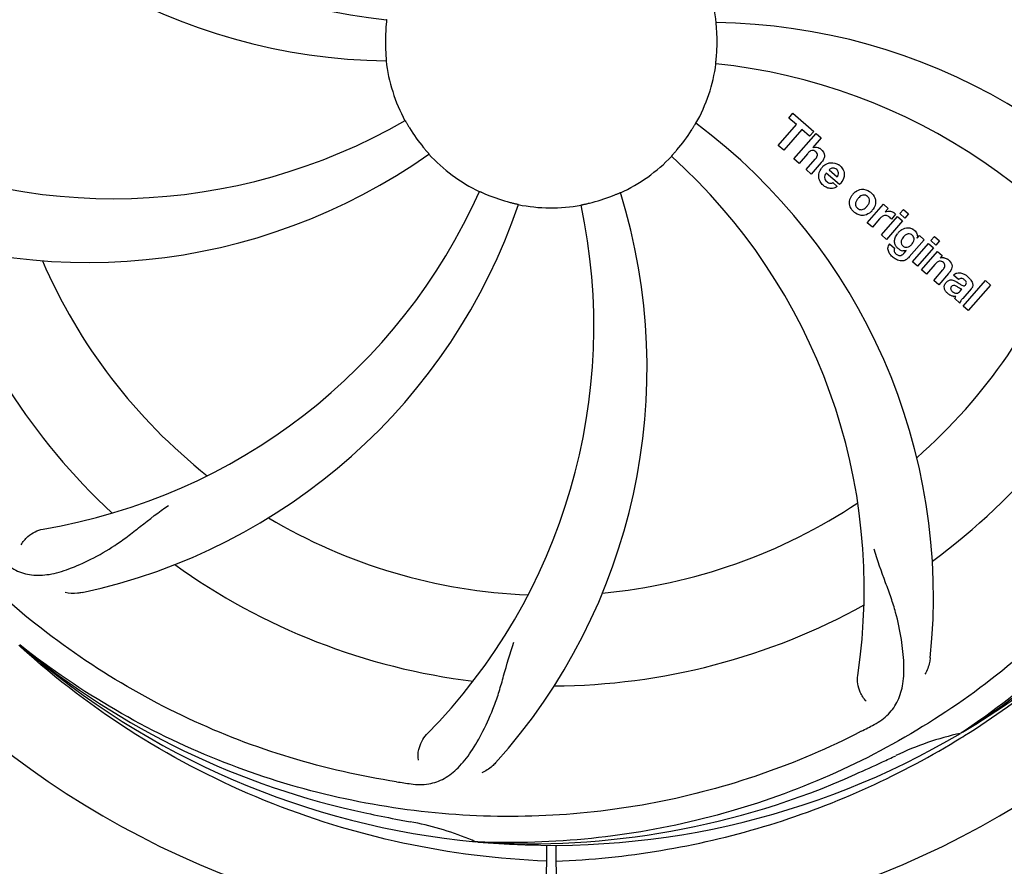
# Model space of a CAD drawing. Units: millimetres. Extents: x 17687 to 24419, y 2673 to 7538.
# Drawn here: x 20886 to 21003, y 4249 to 4349 of the extents above; entities that cross this region are included whole.
import ezdxf

# ---------------------------------------------------------------- set-up
doc = ezdxf.new("R2010")
doc.units = ezdxf.units.MM
doc.layers.add('COTAS', color=7, linetype='Continuous')
doc.styles.add('ARIAL', font='arial.ttf')
doc.dimstyles.new('Diseño_PlanosFabricacion', dxfattribs={"dimtxt": 40, "dimasz": 45, "dimexe": 10, "dimexo": 10, "dimgap": 10, "dimtad": 1, "dimtih": 1, "dimtoh": 1, "dimdec": 0, "dimzin": 1, "dimdsep": 46, "dimtxsty": 'ARIAL', "dimcen": 15, "dimadec": 0, "dimazin": 0, "dimtp": 0.05, "dimtm": 0.05, "dimtfac": 1, "dimtdec": 0, "dimtofl": 0, "dimtmove": 0, "dimatfit": 3, "dimfxl": 0, "dimtolj": 1, "dimarcsym": 0})

# ---------------------------------------------------------------- blocks, each defined once
blk = doc.blocks.new('*D5')
at = {"layer": 'COTAS', "color": 0, "lineweight": -2}
for p, q in [((21983.83, 4502.12), (21983.83, 3975.67)), ((18493.83, 4230.62), (18493.83, 3975.67)), ((18538.83, 3985.67), (21938.83, 3985.67))]:
    blk.add_line(p, q, dxfattribs=at)
at = {"layer": 'COTAS', "color": 0}
for points in [[(18538.83, 3993.17), (18538.83, 3978.17), (18493.83, 3985.67)], [(21938.83, 3993.17), (21938.83, 3978.17), (21983.83, 3985.67)]]:
    blk.add_solid(points, dxfattribs=at)
at = {"layer": 'Defpoints', "color": 0}
for p in [(21983.83, 4512.12), (18493.83, 4240.62), (21983.83, 3985.67)]:
    blk.add_point(p, dxfattribs=at)
at = {"layer": 'COTAS', "color": 0, "insert": (20376.33, 4016.11), "char_height": 40, "attachment_point": 5, "style": 'ARIAL'}
blk.add_mtext('\\A1;3490 mm', dxfattribs=at)
blk = doc.blocks.new('A$C2C46514A')
for p, q in [((2483.14, 159.67), (2483.62, 160.23)), ((2483.62, 160.23), (2486.1, 158.08)), ((2481.9, 156.43), (2484.04, 158.89)), ((2484.04, 158.89), (2483.14, 159.67)), ((2484.71, 158.31), (2482.57, 155.85)), ((2483.76, 154.82), (2486.38, 157.84)), ((2485.61, 157.52), (2484.71, 158.31)), ((2486.1, 158.08), (2485.61, 157.52)), ((2486.38, 157.84), (2486.98, 157.31)), ((2482.57, 155.85), (2481.9, 156.43)), ((2486.98, 157.31), (2486.01, 156.17)), ((2485.35, 155.44), (2484.36, 154.3)), ((2484.36, 154.3), (2483.76, 154.82)), ((2485.21, 153.56), (2486.28, 154.79)), ((2486.98, 154.38), (2485.81, 153.03)), ((2485.81, 153.03), (2485.21, 153.56)), ((2489.16, 151.78), (2487.58, 153.15)), ((2487.91, 153.54), (2488.89, 152.69)), ((2488.36, 152.01), (2488.89, 151.55)), ((2492.45, 147.26), (2494.35, 149.45)), ((2494.35, 149.45), (2494.92, 148.95)), ((2494.92, 148.95), (2494.58, 148.54)), ((2495.79, 148.26), (2495.31, 147.7)), ((2496.31, 148.34), (2496.74, 148.83)), ((2496.91, 147.82), (2496.31, 148.34)), ((2496.74, 148.83), (2497.34, 148.31)), ((2497.34, 148.31), (2496.91, 147.82)), ((2493.05, 146.74), (2492.45, 147.26)), ((2493.91, 147.72), (2493.05, 146.74)), ((2494.11, 145.82), (2496.01, 148)), ((2496.61, 147.48), (2494.71, 145.29)), ((2496.01, 148), (2496.61, 147.48)), ((2494.71, 145.29), (2494.11, 145.82)), ((2495.08, 144.75), (2495.68, 144.23)), ((2499.19, 145.24), (2497.41, 143.2)), ((2497.79, 142.62), (2499.69, 144.81)), ((2498.36, 145.45), (2498.62, 145.74)), ((2498.62, 145.74), (2499.19, 145.24)), ((2499.69, 144.81), (2500.29, 144.29)), ((2499.98, 145.15), (2500.41, 145.64)), ((2500.58, 144.62), (2499.98, 145.15)), ((2500.41, 145.64), (2501.01, 145.12)), ((2501.01, 145.12), (2500.58, 144.62)), ((2496.84, 143.7), (2497.06, 143.96)), ((2500.29, 144.29), (2498.39, 142.1)), ((2498.86, 141.69), (2500.76, 143.87)), ((2500.76, 143.87), (2501.33, 143.38)), ((2498.39, 142.1), (2497.79, 142.62)), ((2500.46, 142.31), (2499.46, 141.17)), ((2501.33, 143.38), (2501.08, 143.06)), ((2499.46, 141.17), (2498.86, 141.69)), ((2500.31, 140.43), (2501.38, 141.66)), ((2502.08, 141.25), (2500.91, 139.91)), ((2500.91, 139.91), (2500.31, 140.43)), ((2503.26, 140.52), (2502.66, 141.04)), ((2503.81, 137.38), (2506.43, 140.4)), ((2506.43, 140.4), (2507.04, 139.88)), ((2503.46, 139.17), (2503.66, 139.4)), ((2504.74, 139.43), (2503.75, 138.29)), ((2507.04, 139.88), (2504.41, 136.86)), ((2503.4, 137.74), (2502.8, 138.27)), ((2504.41, 136.86), (2503.81, 137.38)), ((2392.14, 97), (2391.95, 97.18)), ((2392.23, 97.09), (2392.04, 97.24)), ((2503.72, 86.88), (2503.52, 86.75)), ((2503.75, 86.34), (2503.97, 86.48)), ((2446.31, 73.87), (2446.07, 73.88)), ((2454.45, 73.5), (2454.39, 62.72)), ((2455.55, 73.49), (2455.61, 62.72))]:
    blk.add_line(p, q)
for centre, radius, start, end in [((2455, 168.71), 106, 90.3322, 269.6678), ((2455, 168.71), 106, 270.3322, 89.6678), ((2442.69, 239.95), 69, 207.4682, 264.0184), ((2436.34, 236.45), 70, 210.0575, 269.2752), ((2455, 168.71), 19.69, 6.5901, 28.3664), ((2455, 168.71), 19.65, 175.2896, 183.7124), ((2473.66, 100.98), 70, 30.0577, 89.2752), ((2455, 168.71), 19.65, 355.2896, 3.7124), ((2455, 168.71), 19.69, 186.5901, 208.3664), ((2455, 168.71), 19.69, 330.5901, 352.3664), ((2467.31, 97.48), 69, 27.4683, 84.0184), ((2403.17, 219.11), 69, 243.4682, 300.0184), ((2430.28, 102.95), 70, 354.0566, 53.2752), ((2455, 168.71), 19.65, 211.2896, 219.7124), ((2455, 168.71), 19.65, 319.2896, 327.7124), ((2400.09, 212.55), 70, 246.0566, 305.2752), ((2455, 168.71), 19.69, 222.5901, 244.3664), ((2486.28, 155.26), 0.945, 100.5412, 107.1249), ((2486.37, 155.3), 0.899, 49.0106, 56.3767), ((2455, 168.71), 19.69, 294.5901, 316.3664), ((2423.08, 103.85), 69, 351.4682, 48.0184), ((2484.46, 156.57), 3.33, 318.9516, 321.0985), ((2488.42, 152.67), 1.75, 125.7621, 135.0071), ((2488.25, 152.87), 1.5, 48.9535, 56.9172), ((2488.51, 152.6), 1.86, 139.0198, 145.648), ((2488.4, 152.7), 1.71, 135.0045, 138.9895), ((2488.43, 153.04), 0.712, 127.0625, 136.0874), ((2488.45, 153.11), 1.87, 228.9679, 235.5054), ((2487.62, 153.3), 2.16, 315.4071, 321.38), ((2383.45, 179.02), 69, 279.4683, 336.0184), ((2455, 168.71), 19.65, 247.2896, 255.7124), ((2396.35, 130.04), 70, 318.0566, 17.2752), ((2492.12, 149.46), 1.82, 139.0311, 146.129), ((2492.17, 149.42), 1.88, 126.039, 138.9944), ((2491.77, 149.55), 1.69, 49.0383, 55.9728), ((2384.82, 171.9), 70, 282.0566, 341.2752), ((2391.05, 134.99), 69, 315.4682, 12.0184), ((2455, 168.71), 19.69, 258.5901, 280.3664), ((2455, 168.71), 19.65, 283.2896, 291.7124), ((2492.01, 149.83), 1.72, 229.0338, 235.8314), ((2491.61, 149.9), 1.85, 305.7349, 318.977), ((2491.59, 149.92), 1.87, 319.0201, 325.8339), ((2495.07, 147.69), 0.934, 49.006, 58.0522), ((2495.35, 146.47), 1.91, 135.3267, 139.0571), ((2497.92, 144.55), 2.37, 138.977, 143.6373), ((2497.53, 144.89), 1.85, 127.3859, 138.9961), ((2497.13, 145.36), 1.34, 48.9678, 56.7585), ((2455, 168.71), 65.62, 311.3057, 339.6102), ((2455, 168.71), 76.34, 198.2607, 227.0406), ((2495.81, 144.19), 0.918, 142.4077, 149.4243), ((2496.81, 145.44), 1.17, 311.5371, 319.0483), ((2497.32, 145.63), 1.06, 349.9629, 356.3333), ((2496.84, 145), 1.09, 234.7225, 241.1544), ((2496.82, 144.97), 1.05, 241.2264, 260.0768), ((2495.93, 144.41), 1.16, 314.6815, 321.6086), ((2455, 168.71), 65.62, 203.3057, 231.6102), ((2497.68, 145.79), 3.42, 228.9779, 230.7675), ((2501.37, 142.11), 1, 94.4294, 107.0981), ((2501.38, 142.08), 1.02, 81.959, 94.4924), ((2501.35, 142.03), 1.08, 49.0146, 55.8678), ((2501.01, 141.64), 1.6, 44.8207, 48.9938), ((2499.7, 143.32), 3.15, 318.9507, 321.3723), ((2500.22, 142.9), 2.48, 321.3673, 324.3982), ((2503.66, 140.11), 0.576, 124.0781, 133.8321), ((2502.75, 139.14), 2.34, 52.3321, 56.4022), ((2502.4, 138.68), 2.93, 48.935, 52.3346), ((2503.25, 140.35), 1.95, 228.9315, 232.7681), ((2504.08, 140), 0.877, 318.9728, 328.7064), ((2502.87, 139.66), 1.15, 256.6343, 262.2175), ((2455, 168.71), 76.34, 306.2607, 335.0406), ((2455, 168.71), 95.24, 300.766, 336.6079), ((2453.21, 166.84), 94.59, 302.28, 330.0931), ((2455, 168.71), 65.62, 275.3057, 303.6102), ((2455, 168.71), 65.62, 239.3057, 267.6102), ((2455, 168.71), 76.34, 234.2607, 263.0406), ((2455, 168.71), 76.34, 270.2607, 299.0406), ((2452.26, 169.16), 97.52, 302.0226, 316.3787), ((2452.67, 169.84), 94.59, 230.28, 258.0932), ((2455, 168.71), 95.24, 228.766, 264.6079), ((2420.55, 224.44), 154.79, 297.3764, 298.0196), ((2455, 168.71), 95.24, 264.766, 300.6079), ((2510.81, 53.06), 34.47, 102.2574, 115.7674), ((2452.17, 169.28), 97.67, 301.3178, 301.8754), ((2455, 168.71), 93.95, 294.6963, 295.7582), ((2347.57, 402.35), 351.1, 294.1224, 294.6945), ((2452.45, 168.25), 94.59, 266.28, 294.0932), ((2459.89, 234.05), 154.79, 261.3764, 262.0196), ((2505.41, 420.87), 351.1, 258.1224, 258.6945), ((2455, 168.71), 93.95, 258.6963, 259.7582), ((2432.15, 42.26), 34.55, 67.7531, 79.7572), ((2432.54, 43.26), 33.48, 66.1995, 67.7196)]:
    blk.add_arc(centre, radius, start, end)
for points, knots in [([(2365.93, 159.04), (2364.53, 167.51), (2364.19, 185.1), (2371.22, 210.65), (2385.35, 233.5), (2398.83, 245.57), (2406.28, 250.55)], [0, 0, 0, 0, 0.244703, 0.492965, 0.744714, 1, 1, 1, 1]), ([(2544.07, 178.39), (2545.47, 169.91), (2545.81, 152.33), (2538.78, 126.78), (2524.65, 103.92), (2511.17, 91.86), (2503.72, 86.88)], [0, 0, 0, 0, 0.244703, 0.492965, 0.744714, 1, 1, 1, 1]), ([(2435.5, 171.33), (2435.51, 171.33), (2435.5, 171.29), (2435.5, 171.25), (2435.49, 171.15), (2435.48, 171.03), (2435.46, 170.88), (2435.44, 170.64), (2435.42, 170.46), (2435.41, 170.33)], [0, 0, 0, 0, 0.01912, 0.07512, 0.166634, 0.29019, 0.441474, 0.614873, 1, 1, 1, 1]), ([(2474.61, 169.99), (2474.6, 170.11), (2474.59, 170.3), (2474.57, 170.53), (2474.56, 170.68), (2474.55, 170.8), (2474.54, 170.89), (2474.55, 170.93), (2474.54, 170.97), (2474.54, 170.97)], [0, 0, 0, 0, 0.384528, 0.558707, 0.710368, 0.834226, 0.925388, 0.981107, 1, 1, 1, 1]), ([(2435.39, 167.44), (2435.4, 167.31), (2435.41, 167.13), (2435.43, 166.9), (2435.44, 166.75), (2435.45, 166.63), (2435.46, 166.53), (2435.45, 166.49), (2435.46, 166.45), (2435.46, 166.45)], [0, 0, 0, 0, 0.384532, 0.558715, 0.710378, 0.834237, 0.925396, 0.98111, 1, 1, 1, 1]), ([(2474.5, 166.1), (2474.49, 166.1), (2474.5, 166.14), (2474.5, 166.18), (2474.51, 166.28), (2474.52, 166.4), (2474.54, 166.55), (2474.56, 166.78), (2474.58, 166.97), (2474.59, 167.1)], [0, 0, 0, 0, 0.01912, 0.07512, 0.166634, 0.29019, 0.441474, 0.614873, 1, 1, 1, 1]), ([(2437.69, 159.37), (2437.7, 159.37), (2437.71, 159.33), (2437.74, 159.3), (2437.78, 159.21), (2437.85, 159.11), (2437.92, 158.98), (2438.04, 158.78), (2438.14, 158.62), (2438.2, 158.51)], [0, 0, 0, 0, 0.01912, 0.07512, 0.166634, 0.29019, 0.441474, 0.614873, 1, 1, 1, 1]), ([(2471.62, 158.21), (2471.68, 158.32), (2471.78, 158.48), (2471.9, 158.68), (2471.98, 158.81), (2472.04, 158.91), (2472.09, 158.99), (2472.12, 159.02), (2472.13, 159.06), (2472.14, 159.06)], [0, 0, 0, 0, 0.384578, 0.558798, 0.710456, 0.834292, 0.925436, 0.981124, 1, 1, 1, 1]), ([(2439.88, 156.16), (2439.96, 156.06), (2440.08, 155.92), (2440.23, 155.74), (2440.33, 155.63), (2440.41, 155.54), (2440.47, 155.46), (2440.49, 155.43), (2440.52, 155.4), (2440.52, 155.4)], [0, 0, 0, 0, 0.384577, 0.558797, 0.710453, 0.834289, 0.925434, 0.981123, 1, 1, 1, 1]), ([(2469.24, 155.14), (2469.23, 155.14), (2469.27, 155.17), (2469.29, 155.21), (2469.36, 155.28), (2469.43, 155.37), (2469.53, 155.48), (2469.69, 155.66), (2469.81, 155.8), (2469.9, 155.89)], [0, 0, 0, 0, 0.01912, 0.07512, 0.166634, 0.29019, 0.441474, 0.614873, 1, 1, 1, 1]), ([(2486.12, 155.81), (2486.04, 155.84), (2485.76, 155.84), (2485.55, 155.66), (2485.43, 155.53)], [0, 0, 0, 0, 0.34297, 1, 1, 1, 1]), ([(2486.11, 156.19), (2486.33, 156.23), (2486.61, 156.2), (2486.83, 156.07), (2486.87, 156.04)], [0, 0, 0, 0, 0.839872, 1, 1, 1, 1]), ([(2486.36, 155.66), (2486.29, 155.72), (2486.21, 155.78), (2486.12, 155.81), (2486.12, 155.81)], [0, 0, 0, 0, 0.987938, 1, 1, 1, 1]), ([(2486.52, 155.17), (2486.53, 155.19), (2486.55, 155.3), (2486.53, 155.49), (2486.42, 155.61), (2486.36, 155.66)], [0, 0, 0, 0, 0.151485, 0.573398, 1, 1, 1, 1]), ([(2486.96, 155.97), (2487.18, 155.79), (2487.51, 155.32), (2487.31, 154.85), (2487.2, 154.67)], [0, 0, 0, 0, 0.595259, 1, 1, 1, 1]), ([(2489.23, 154), (2489.38, 153.87), (2489.65, 153.54), (2489.73, 153.06), (2489.7, 152.79), (2489.69, 152.73)], [0, 0, 0, 0, 0.435023, 0.877838, 1, 1, 1, 1]), ([(2486.72, 152.51), (2486.7, 152.58), (2486.64, 152.97), (2486.79, 153.38), (2486.97, 153.65)], [0, 0, 0, 0, 0.171757, 1, 1, 1, 1]), ([(2488.39, 153.74), (2488.38, 153.74), (2488.24, 153.74), (2488.1, 153.69), (2488, 153.61)], [0, 0, 0, 0, 0.107793, 1, 1, 1, 1]), ([(2488.99, 152.89), (2489.03, 152.99), (2489.08, 153.23), (2488.93, 153.47), (2488.82, 153.57)], [0, 0, 0, 0, 0.392301, 1, 1, 1, 1]), ([(2487.37, 152.7), (2487.37, 152.67), (2487.36, 152.46), (2487.5, 152.25), (2487.64, 152.13)], [0, 0, 0, 0, 0.134375, 1, 1, 1, 1]), ([(2488.07, 151.95), (2488.11, 151.94), (2488.21, 151.95), (2488.31, 151.97), (2488.36, 152.01)], [0, 0, 0, 0, 0.410012, 1, 1, 1, 1]), ([(2446.49, 150.98), (2446.49, 150.98), (2446.52, 150.96), (2446.57, 150.95), (2446.66, 150.91), (2446.77, 150.86), (2446.9, 150.8), (2447.12, 150.71), (2447.29, 150.63), (2447.41, 150.58)], [0, 0, 0, 0, 0.01912, 0.07512, 0.166634, 0.29019, 0.441474, 0.614873, 1, 1, 1, 1]), ([(2462.27, 150.45), (2462.39, 150.5), (2462.56, 150.57), (2462.78, 150.66), (2462.91, 150.72), (2463.02, 150.76), (2463.11, 150.8), (2463.15, 150.81), (2463.19, 150.83), (2463.19, 150.83)], [0, 0, 0, 0, 0.384577, 0.558797, 0.710453, 0.834289, 0.925434, 0.981123, 1, 1, 1, 1]), ([(2488.32, 151.33), (2488.23, 151.32), (2487.96, 151.3), (2487.71, 151.39), (2487.56, 151.47)], [0, 0, 0, 0, 0.372718, 1, 1, 1, 1]), ([(2490.43, 149.13), (2490.38, 149.26), (2490.26, 149.72), (2490.42, 150.2), (2490.61, 150.48)], [0, 0, 0, 0, 0.285927, 1, 1, 1, 1]), ([(2491.06, 150.94), (2491.27, 151.1), (2491.83, 151.34), (2492.44, 151.14), (2492.72, 150.95)], [0, 0, 0, 0, 0.435843, 1, 1, 1, 1]), ([(2492.12, 150.54), (2492.06, 150.55), (2491.81, 150.53), (2491.6, 150.39), (2491.47, 150.26)], [0, 0, 0, 0, 0.277895, 1, 1, 1, 1]), ([(2492.49, 150.38), (2492.41, 150.44), (2492.29, 150.52), (2492.16, 150.54), (2492.12, 150.54)], [0, 0, 0, 0, 0.759004, 1, 1, 1, 1]), ([(2450.15, 149.67), (2450.27, 149.64), (2450.45, 149.59), (2450.68, 149.54), (2450.83, 149.5), (2450.94, 149.47), (2451.04, 149.46), (2451.07, 149.44), (2451.11, 149.44), (2451.11, 149.43)], [0, 0, 0, 0, 0.384579, 0.5588, 0.710458, 0.834294, 0.925438, 0.981125, 1, 1, 1, 1]), ([(2458.54, 149.36), (2458.54, 149.37), (2458.58, 149.37), (2458.62, 149.39), (2458.71, 149.4), (2458.83, 149.43), (2458.98, 149.46), (2459.21, 149.51), (2459.39, 149.56), (2459.52, 149.59)], [0, 0, 0, 0, 0.01912, 0.07512, 0.166634, 0.29019, 0.441474, 0.614873, 1, 1, 1, 1]), ([(2491.15, 149.86), (2491.09, 149.75), (2491.01, 149.54), (2491.05, 149.24), (2491.15, 149.1), (2491.19, 149.05)], [0, 0, 0, 0, 0.422406, 0.775768, 1, 1, 1, 1]), ([(2492.61, 149.49), (2492.67, 149.6), (2492.75, 149.81), (2492.7, 150.11), (2492.61, 150.25), (2492.56, 150.3)], [0, 0, 0, 0, 0.422779, 0.776207, 1, 1, 1, 1]), ([(2493.33, 150.21), (2493.39, 150.08), (2493.5, 149.61), (2493.33, 149.14), (2493.14, 148.87)], [0, 0, 0, 0, 0.308163, 1, 1, 1, 1]), ([(2492.69, 148.4), (2492.48, 148.25), (2491.92, 148.01), (2491.31, 148.21), (2491.04, 148.4)], [0, 0, 0, 0, 0.437775, 1, 1, 1, 1]), ([(2491.27, 148.98), (2491.35, 148.91), (2491.47, 148.84), (2491.6, 148.81), (2491.63, 148.81)], [0, 0, 0, 0, 0.756535, 1, 1, 1, 1]), ([(2491.63, 148.81), (2491.7, 148.8), (2491.95, 148.82), (2492.16, 148.96), (2492.29, 149.08)], [0, 0, 0, 0, 0.276229, 1, 1, 1, 1]), ([(2495.18, 148.62), (2495.26, 148.61), (2495.4, 148.57), (2495.51, 148.51), (2495.56, 148.48)], [0, 0, 0, 0, 0.596271, 1, 1, 1, 1]), ([(2436.68, 81.01), (2428.18, 82.3), (2411.35, 87.42), (2389.23, 101.99), (2371.86, 122.49), (2364.55, 139.04), (2362.12, 147.67)], [0, 0, 0, 0, 0.244703, 0.492965, 0.744714, 1, 1, 1, 1]), ([(2494.91, 148.04), (2494.79, 148.1), (2494.64, 148.13), (2494.49, 148.11), (2494.48, 148.11)], [0, 0, 0, 0, 0.919314, 1, 1, 1, 1]), ([(2496.4, 146.36), (2496.6, 146.51), (2496.93, 146.67), (2497.29, 146.67), (2497.39, 146.66)], [0, 0, 0, 0, 0.703634, 1, 1, 1, 1]), ([(2497.56, 145.9), (2497.46, 145.94), (2497.33, 145.95), (2497.21, 145.92), (2497.19, 145.91)], [0, 0, 0, 0, 0.785702, 1, 1, 1, 1]), ([(2497.39, 146.66), (2497.45, 146.65), (2497.62, 146.62), (2497.77, 146.54), (2497.86, 146.48)], [0, 0, 0, 0, 0.353907, 1, 1, 1, 1]), ([(2498.01, 146.37), (2498.14, 146.26), (2498.35, 146.01), (2498.38, 145.7), (2498.38, 145.56)], [0, 0, 0, 0, 0.565895, 1, 1, 1, 1]), ([(2495.04, 143.69), (2495, 143.77), (2494.91, 143.99), (2494.87, 144.33), (2494.96, 144.57), (2495.02, 144.66)], [0, 0, 0, 0, 0.271531, 0.683797, 1, 1, 1, 1]), ([(2495.68, 144.94), (2495.68, 144.98), (2495.67, 145.16), (2495.7, 145.34), (2495.75, 145.47)], [0, 0, 0, 0, 0.233988, 1, 1, 1, 1]), ([(2495.87, 144.45), (2495.84, 144.49), (2495.75, 144.64), (2495.7, 144.81), (2495.68, 144.94)], [0, 0, 0, 0, 0.289795, 1, 1, 1, 1]), ([(2496.56, 145.35), (2496.5, 145.25), (2496.43, 145.04), (2496.45, 144.82), (2496.49, 144.72), (2496.49, 144.72)], [0, 0, 0, 0, 0.546752, 0.974703, 1, 1, 1, 1]), ([(2497.9, 144.97), (2497.95, 145.07), (2498.02, 145.27), (2497.97, 145.54), (2497.87, 145.68), (2497.83, 145.72)], [0, 0, 0, 0, 0.403957, 0.766546, 1, 1, 1, 1]), ([(2495.68, 144.23), (2495.62, 144.12), (2495.59, 143.9), (2495.69, 143.73), (2495.73, 143.68)], [0, 0, 0, 0, 0.652978, 1, 1, 1, 1]), ([(2496.98, 144.36), (2497.04, 144.35), (2497.21, 144.35), (2497.37, 144.41), (2497.47, 144.48)], [0, 0, 0, 0, 0.342637, 1, 1, 1, 1]), ([(2497.09, 142.91), (2497.03, 142.87), (2496.8, 142.74), (2496.41, 142.7), (2496.12, 142.78), (2496.02, 142.83)], [0, 0, 0, 0, 0.19812, 0.697042, 1, 1, 1, 1]), ([(2496.19, 143.38), (2496.24, 143.37), (2496.32, 143.37), (2496.4, 143.38), (2496.43, 143.39)], [0, 0, 0, 0, 0.627283, 1, 1, 1, 1]), ([(2501.26, 142.67), (2501.25, 142.67), (2501.16, 142.7), (2500.94, 142.72), (2500.76, 142.61), (2500.67, 142.53)], [0, 0, 0, 0, 0.027511, 0.446419, 1, 1, 1, 1]), ([(2501.63, 142.05), (2501.64, 142.08), (2501.66, 142.19), (2501.63, 142.37), (2501.52, 142.49), (2501.46, 142.53)], [0, 0, 0, 0, 0.16597, 0.591368, 1, 1, 1, 1]), ([(2501.52, 143.1), (2501.54, 143.09), (2501.7, 143.07), (2501.85, 143), (2501.96, 142.92)], [0, 0, 0, 0, 0.128977, 1, 1, 1, 1]), ([(2502.15, 142.77), (2502.33, 142.59), (2502.62, 142.13), (2502.39, 141.66), (2502.24, 141.46)], [0, 0, 0, 0, 0.510038, 1, 1, 1, 1]), ([(2502.9, 141.23), (2502.95, 141.26), (2503.09, 141.32), (2503.24, 141.34), (2503.33, 141.34)], [0, 0, 0, 0, 0.399653, 1, 1, 1, 1]), ([(2503.33, 141.34), (2503.39, 141.34), (2503.59, 141.32), (2503.78, 141.24), (2503.91, 141.17)], [0, 0, 0, 0, 0.275515, 1, 1, 1, 1]), ([(2501.73, 139.15), (2501.66, 139.26), (2501.55, 139.48), (2501.57, 139.82), (2501.66, 140), (2501.7, 140.07)], [0, 0, 0, 0, 0.380332, 0.74991, 1, 1, 1, 1]), ([(2501.79, 140.19), (2501.88, 140.29), (2502.07, 140.46), (2502.41, 140.5), (2502.61, 140.46), (2502.68, 140.43)], [0, 0, 0, 0, 0.403017, 0.757526, 1, 1, 1, 1]), ([(2503.32, 140.07), (2503.38, 140.03), (2503.54, 139.92), (2503.73, 139.79), (2503.87, 139.78), (2503.89, 139.78)], [0, 0, 0, 0, 0.317645, 0.92137, 1, 1, 1, 1]), ([(2503.94, 140.51), (2503.85, 140.59), (2503.69, 140.69), (2503.53, 140.67), (2503.49, 140.66)], [0, 0, 0, 0, 0.763001, 1, 1, 1, 1]), ([(2504.07, 139.87), (2504.12, 139.92), (2504.19, 140.03), (2504.19, 140.19), (2504.15, 140.26), (2504.15, 140.28)], [0, 0, 0, 0, 0.459175, 0.866943, 1, 1, 1, 1]), ([(2504.32, 140.88), (2504.43, 140.79), (2504.57, 140.65), (2504.69, 140.5), (2504.72, 140.46)], [0, 0, 0, 0, 0.746867, 1, 1, 1, 1]), ([(2504.72, 140.46), (2504.78, 140.38), (2504.89, 140.19), (2504.97, 139.86), (2504.88, 139.63), (2504.83, 139.55)], [0, 0, 0, 0, 0.287116, 0.696255, 1, 1, 1, 1]), ([(2502.41, 139.69), (2502.37, 139.64), (2502.31, 139.54), (2502.32, 139.43), (2502.33, 139.39)], [0, 0, 0, 0, 0.582801, 1, 1, 1, 1]), ([(2502.33, 139.39), (2502.33, 139.38), (2502.36, 139.26), (2502.46, 139.16), (2502.54, 139.09)], [0, 0, 0, 0, 0.090088, 1, 1, 1, 1]), ([(2503.05, 139.7), (2502.95, 139.76), (2502.82, 139.83), (2502.68, 139.82), (2502.66, 139.82)], [0, 0, 0, 0, 0.82955, 1, 1, 1, 1]), ([(2502.76, 138.95), (2502.84, 138.92), (2503.1, 138.85), (2503.35, 139.04), (2503.46, 139.17)], [0, 0, 0, 0, 0.328005, 1, 1, 1, 1]), ([(2503.66, 139.4), (2503.55, 139.39), (2503.34, 139.51), (2503.15, 139.64), (2503.05, 139.7)], [0, 0, 0, 0, 0.465809, 1, 1, 1, 1]), ([(2503.89, 139.78), (2503.91, 139.78), (2503.98, 139.79), (2504.04, 139.84), (2504.07, 139.87)], [0, 0, 0, 0, 0.332308, 1, 1, 1, 1]), ([(2502.28, 138.67), (2502.25, 138.68), (2502.18, 138.72), (2502.11, 138.77), (2502.07, 138.8)], [0, 0, 0, 0, 0.369117, 1, 1, 1, 1]), ([(2503.75, 138.29), (2503.67, 138.2), (2503.54, 138.03), (2503.42, 137.84), (2503.4, 137.74)], [0, 0, 0, 0, 0.536646, 1, 1, 1, 1]), ([(2532.75, 124.19), (2528.9, 116.51), (2518.83, 102.08), (2498.13, 85.54), (2473.26, 75.36), (2455.27, 73.52), (2446.31, 73.87)], [0, 0, 0, 0, 0.244703, 0.492965, 0.744714, 1, 1, 1, 1]), ([(2389.87, 107.32), (2390.37, 106.83), (2391.47, 106), (2393.47, 105.41), (2395.65, 105.52), (2398.01, 106.22), (2400.61, 107.4), (2402.92, 108.72), (2404.83, 110.08), (2406.9, 111.73), (2408.51, 112.99), (2409.67, 113.76)], [0, 0, 0, 0, 0.0926, 0.178909, 0.271164, 0.377826, 0.503588, 0.649402, 0.729525, 0.814542, 1, 1, 1, 1]), ([(2392.21, 109.08), (2392.4, 109.46), (2393.13, 110.3), (2394.14, 110.85), (2394.8, 110.96)], [0, 0, 0, 0, 0.388617, 1, 1, 1, 1]), ([(2493.27, 87.8), (2493.88, 88.13), (2495.01, 88.91), (2496.19, 90.63), (2496.76, 92.73), (2496.83, 95.18), (2496.51, 98.01), (2495.97, 100.61), (2495.27, 102.84), (2494.35, 105.31), (2493.65, 107.22), (2493.26, 108.56)], [0, 0, 0, 0, 0.092716, 0.179117, 0.271424, 0.378103, 0.503836, 0.649603, 0.729702, 0.814686, 1, 1, 1, 1]), ([(2399.43, 103.44), (2399.25, 103.41), (2398.58, 103.3), (2397.88, 103.33), (2397.4, 103.44)], [0, 0, 0, 0, 0.271836, 1, 1, 1, 1]), ([(2454.44, 71.6), (2448.73, 71.82), (2437.32, 73.26), (2420.86, 78.33), (2405.53, 86.2), (2396.37, 93.15), (2392.14, 97)], [0, 0, 0, 0, 0.250002, 0.499994, 0.749995, 1, 1, 1, 1]), ([(2491.73, 86.99), (2484.1, 83.04), (2467.48, 77.29), (2441.01, 76.07), (2414.9, 82.45), (2399.26, 91.54), (2392.23, 97.09)], [0, 0, 0, 0, 0.244703, 0.492965, 0.744714, 1, 1, 1, 1]), ([(2438.4, 80.76), (2439.09, 80.66), (2440.46, 80.64), (2442.42, 81.33), (2444.12, 82.69), (2445.62, 84.64), (2447.02, 87.11), (2448.11, 89.53), (2448.86, 91.74), (2449.57, 94.28), (2450.12, 96.24), (2450.59, 97.55)], [0, 0, 0, 0, 0.092727, 0.179138, 0.27145, 0.378129, 0.50386, 0.649625, 0.729722, 0.814701, 1, 1, 1, 1]), ([(2499.9, 95.7), (2499.88, 95.51), (2499.77, 94.84), (2499.53, 94.19), (2499.28, 93.76)], [0, 0, 0, 0, 0.271836, 1, 1, 1, 1]), ([(2492.31, 90.57), (2492.01, 90.86), (2491.43, 91.82), (2491.22, 92.95), (2491.32, 93.61)], [0, 0, 0, 0, 0.388616, 1, 1, 1, 1]), ([(2439.26, 83.56), (2439.18, 83.98), (2439.28, 85.09), (2439.77, 86.13), (2440.24, 86.6)], [0, 0, 0, 0, 0.388617, 1, 1, 1, 1]), ([(2455.56, 71.6), (2459.72, 71.76), (2468.04, 72.61), (2480.24, 75.44), (2491.98, 79.8), (2499.38, 83.68), (2502.94, 85.84)], [0, 0, 0, 0, 0.249996, 0.499996, 0.749997, 1, 1, 1, 1]), ([(2448.41, 83.25), (2448.29, 83.11), (2447.8, 82.63), (2447.22, 82.25), (2446.77, 82.05)], [0, 0, 0, 0, 0.271837, 1, 1, 1, 1])]:
    blk.add_open_spline(points, degree=3, knots=knots)
for points in [[(2485.43, 155.53), (2485.4, 155.5), (2485.38, 155.47), (2485.35, 155.44)], [(2486.28, 154.79), (2486.38, 154.9), (2486.48, 155.03), (2486.52, 155.17)], [(2487.2, 154.67), (2487.16, 154.6), (2487.11, 154.54), (2487.06, 154.47)], [(2487.4, 154.09), (2487.51, 154.17), (2487.62, 154.23), (2487.74, 154.28)], [(2487.74, 154.28), (2487.86, 154.33), (2487.99, 154.36), (2488.12, 154.37)], [(2488.12, 154.37), (2488.45, 154.4), (2488.79, 154.31), (2489.06, 154.13)], [(2487.46, 152.98), (2487.41, 152.89), (2487.38, 152.8), (2487.37, 152.7)], [(2487.58, 153.15), (2487.54, 153.1), (2487.5, 153.04), (2487.46, 152.98)], [(2488.82, 153.57), (2488.7, 153.67), (2488.55, 153.74), (2488.39, 153.74)], [(2488.95, 152.79), (2488.96, 152.82), (2488.98, 152.86), (2488.99, 152.89)], [(2486.86, 152.15), (2486.8, 152.26), (2486.75, 152.39), (2486.72, 152.51)], [(2487.22, 151.7), (2487.08, 151.82), (2486.95, 151.98), (2486.86, 152.15)], [(2487.64, 152.13), (2487.75, 152.03), (2487.91, 151.96), (2488.07, 151.95)], [(2488.89, 152.69), (2488.91, 152.72), (2488.93, 152.76), (2488.95, 152.79)], [(2489.69, 152.73), (2489.63, 152.45), (2489.49, 152.18), (2489.31, 151.95)], [(2487.56, 151.47), (2487.5, 151.5), (2487.45, 151.53), (2487.39, 151.57)], [(2488.89, 151.55), (2488.72, 151.44), (2488.52, 151.37), (2488.32, 151.33)], [(2492.88, 150.83), (2493.07, 150.67), (2493.23, 150.45), (2493.33, 150.21)], [(2491.35, 150.13), (2491.27, 150.05), (2491.2, 149.96), (2491.15, 149.86)], [(2491.47, 150.26), (2491.43, 150.22), (2491.39, 150.18), (2491.35, 150.13)], [(2492.41, 149.21), (2492.48, 149.3), (2492.55, 149.39), (2492.61, 149.49)], [(2492.56, 150.3), (2492.54, 150.33), (2492.51, 150.35), (2492.49, 150.38)], [(2490.88, 148.52), (2490.69, 148.69), (2490.53, 148.9), (2490.43, 149.13)], [(2491.19, 149.05), (2491.22, 149.03), (2491.24, 149), (2491.27, 148.98)], [(2492.29, 149.08), (2492.33, 149.12), (2492.37, 149.17), (2492.41, 149.21)], [(2494.58, 148.54), (2494.76, 148.63), (2494.97, 148.65), (2495.18, 148.62)], [(2495.68, 148.4), (2495.72, 148.36), (2495.76, 148.31), (2495.79, 148.26)], [(2494.27, 148.03), (2494.17, 147.98), (2494.07, 147.9), (2493.99, 147.81)], [(2494.48, 148.11), (2494.41, 148.1), (2494.34, 148.07), (2494.27, 148.03)], [(2495.11, 147.91), (2495.05, 147.96), (2494.98, 148), (2494.91, 148.04)], [(2495.31, 147.7), (2495.25, 147.78), (2495.18, 147.85), (2495.11, 147.91)], [(2495.75, 145.47), (2495.81, 145.64), (2495.9, 145.81), (2496.01, 145.95)], [(2497.19, 145.91), (2497.06, 145.88), (2496.94, 145.8), (2496.84, 145.7)], [(2497.76, 145.79), (2497.7, 145.84), (2497.63, 145.88), (2497.56, 145.9)], [(2496.49, 144.72), (2496.51, 144.68), (2496.53, 144.65), (2496.56, 144.61)], [(2496.74, 145.59), (2496.67, 145.52), (2496.61, 145.44), (2496.56, 145.35)], [(2496.84, 145.7), (2496.8, 145.67), (2496.77, 145.63), (2496.74, 145.59)], [(2497.69, 144.67), (2497.72, 144.7), (2497.74, 144.74), (2497.77, 144.77)], [(2497.83, 145.72), (2497.81, 145.75), (2497.79, 145.77), (2497.76, 145.79)], [(2497.77, 144.77), (2497.82, 144.83), (2497.86, 144.9), (2497.9, 144.97)], [(2495.23, 143.41), (2495.16, 143.5), (2495.1, 143.59), (2495.04, 143.69)], [(2495.73, 143.68), (2495.75, 143.65), (2495.77, 143.63), (2495.79, 143.61)], [(2495.79, 143.61), (2495.82, 143.59), (2495.84, 143.56), (2495.86, 143.54)], [(2495.86, 143.54), (2495.95, 143.47), (2496.07, 143.41), (2496.19, 143.38)], [(2495.98, 144.32), (2495.94, 144.36), (2495.9, 144.4), (2495.87, 144.45)], [(2496.11, 144.19), (2496.06, 144.23), (2496.02, 144.27), (2495.98, 144.32)], [(2496.21, 144.11), (2496.17, 144.14), (2496.14, 144.16), (2496.11, 144.19)], [(2496.43, 143.39), (2496.51, 143.42), (2496.58, 143.46), (2496.65, 143.51)], [(2496.56, 144.61), (2496.59, 144.58), (2496.62, 144.54), (2496.65, 144.51)], [(2496.85, 143.92), (2496.78, 143.92), (2496.71, 143.92), (2496.64, 143.93)], [(2496.65, 144.51), (2496.74, 144.44), (2496.86, 144.38), (2496.98, 144.36)], [(2496.65, 143.51), (2496.68, 143.53), (2496.71, 143.56), (2496.75, 143.59)], [(2497.06, 143.96), (2496.99, 143.94), (2496.92, 143.93), (2496.85, 143.92)], [(2497.47, 144.48), (2497.51, 144.5), (2497.55, 144.53), (2497.58, 144.56)], [(2495.43, 143.21), (2495.36, 143.27), (2495.3, 143.34), (2495.23, 143.41)], [(2496.02, 142.83), (2495.84, 142.9), (2495.67, 143.02), (2495.51, 143.14)], [(2497.41, 143.2), (2497.32, 143.09), (2497.21, 142.99), (2497.09, 142.91)], [(2500.56, 142.43), (2500.53, 142.39), (2500.49, 142.35), (2500.46, 142.31)], [(2500.67, 142.53), (2500.63, 142.5), (2500.6, 142.47), (2500.56, 142.43)], [(2501.46, 142.53), (2501.4, 142.59), (2501.33, 142.64), (2501.26, 142.67)], [(2501.38, 141.66), (2501.48, 141.78), (2501.59, 141.91), (2501.63, 142.05)], [(2502.66, 141.04), (2502.73, 141.12), (2502.81, 141.18), (2502.9, 141.23)], [(2503.91, 141.17), (2503.96, 141.15), (2504.01, 141.12), (2504.05, 141.09)], [(2501.7, 140.07), (2501.73, 140.11), (2501.76, 140.15), (2501.79, 140.19)], [(2502.68, 140.43), (2502.76, 140.41), (2502.83, 140.37), (2502.9, 140.34)], [(2502.9, 140.34), (2502.93, 140.32), (2502.97, 140.3), (2503.01, 140.27)], [(2503.01, 140.27), (2503.04, 140.25), (2503.08, 140.23), (2503.11, 140.21)], [(2503.11, 140.21), (2503.18, 140.16), (2503.25, 140.11), (2503.32, 140.07)], [(2503.49, 140.66), (2503.43, 140.64), (2503.38, 140.62), (2503.33, 140.58)], [(2504.15, 140.28), (2504.1, 140.37), (2504.02, 140.44), (2503.94, 140.51)], [(2501.97, 138.88), (2501.88, 138.96), (2501.79, 139.05), (2501.73, 139.15)], [(2502.66, 139.82), (2502.56, 139.8), (2502.47, 139.76), (2502.41, 139.69)], [(2502.54, 139.09), (2502.6, 139.04), (2502.68, 138.99), (2502.76, 138.95)], [(2502.6, 138.54), (2502.49, 138.57), (2502.38, 138.61), (2502.28, 138.67)], [(2502.94, 138.51), (2502.86, 138.51), (2502.79, 138.51), (2502.71, 138.52)], [(2502.8, 138.27), (2502.81, 138.3), (2502.82, 138.33), (2502.84, 138.36)], [(2502.84, 138.36), (2502.87, 138.41), (2502.9, 138.47), (2502.94, 138.51)]]:
    blk.add_open_spline(points, degree=3)

msp = doc.modelspace()

# ---------------------------------------------------------------- block references
msp.add_blockref('A$C2C46514A', (18493.83, 4177.92))

# ---------------------------------------------------------------- dimensions: what is measured, and where the dimension line sits
at = {"layer": 'COTAS'}
dim = msp.add_linear_dim(base=(21983.83, 3985.67), p1=(18493.83, 4240.62), p2=(21983.83, 4512.12), dimstyle='Diseño_PlanosFabricacion', override={"dimpost": ' mm'}, dxfattribs=at)
dim.commit()
dim.dimension.update_dxf_attribs({"geometry": '*D5', "text_midpoint": (20376.33, 3985.67), "dimtype": 160})

doc.saveas('drawing.dxf')
